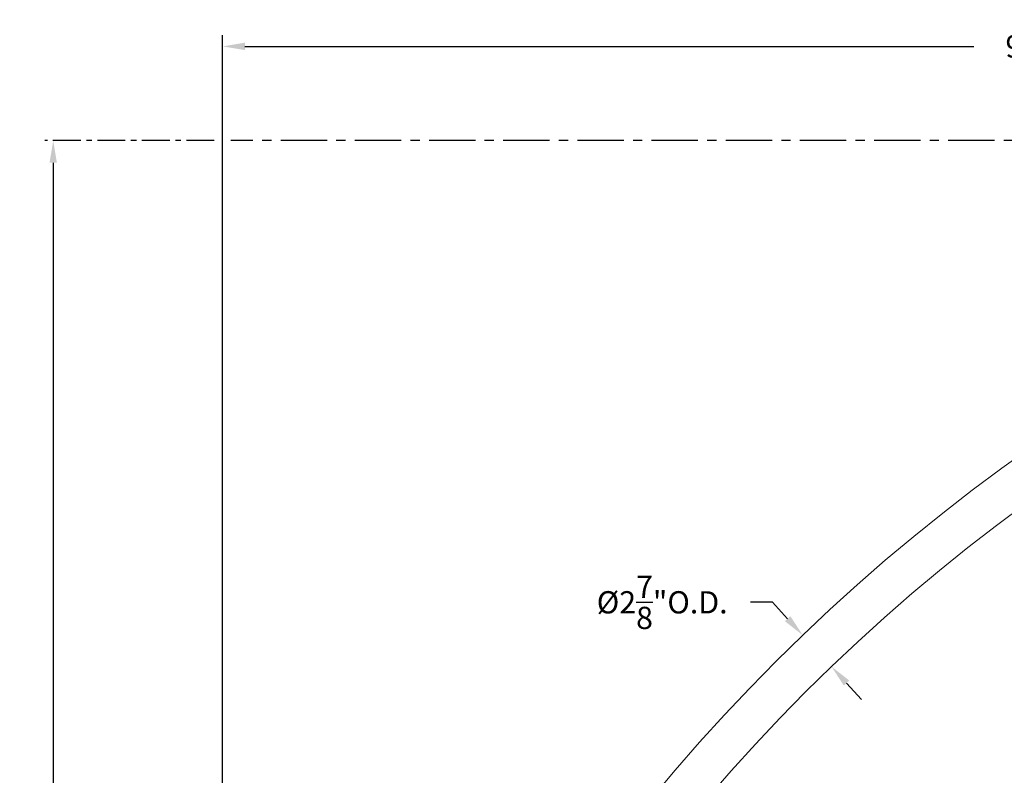
# Model space of a CAD drawing. Extents: x -94 to 122, y -6 to 114.
# Drawn here: x -10 to 56, y 63 to 114 of the extents above; entities that cross this region are included whole.
import ezdxf

# ---------------------------------------------------------------- set-up
doc = ezdxf.new("R2010")
doc.units = 0
doc.header["$MEASUREMENT"] = 0
doc.linetypes.add('CENTER', pattern=[2, 1.25, -0.25, 0.25, -0.25])
doc.layers.get('0').update_dxf_attribs({"linetype": 'CONTINUOUS', "lineweight": 15})
doc.layers.get('DEFPOINTS').update_dxf_attribs({"linetype": 'CONTINUOUS'})
doc.layers.add('Text', color=7, linetype='CONTINUOUS')
doc.styles.add('ROMAND', font='romand.shx', dxfattribs={"oblique": 15})
doc.dimstyles.new('ROMAND', dxfattribs={"dimscale": 30, "dimtxt": 0.125, "dimasz": 0.125, "dimexe": 0.0625, "dimexo": 0.0625, "dimgap": 0.09, "dimtad": 0, "dimtih": 1, "dimtoh": 1, "dimdec": 3, "dimzin": 0, "dimdsep": 46, "dimlunit": 4, "dimtxsty": 'ROMAND', "dimcen": 0, "dimadec": 0, "dimazin": 0, "dimtfac": 1, "dimtdec": 3, "dimtofl": 0, "dimtmove": 0, "dimatfit": 3, "dimfxl": 0, "dimtolj": 1, "dimtzin": 0, "dimarcsym": 0})

# ---------------------------------------------------------------- blocks, each defined once
blk = doc.blocks.new('*D666')
at = {"layer": 'DEFPOINTS', "color": 0}
for p in [(3.242, 112.061), (114.43, 107.166), (3.242, 30.465)]:
    blk.add_point(p, dxfattribs=at)
at = {"layer": 'Text', "color": 0, "lineweight": -2}
for p, q in [((3.242, 31.215), (3.242, 112.811)), ((114.43, 107.916), (114.43, 112.811)), ((4.742, 112.061), (53.879, 112.061)), ((112.93, 112.061), (63.792, 112.061))]:
    blk.add_line(p, q, dxfattribs=at)
at = {"layer": 'Text', "color": 0}
for points in [[(4.742, 112.311), (4.742, 111.811), (3.242, 112.061)], [(112.93, 112.311), (112.93, 111.811), (114.43, 112.061)]]:
    blk.add_solid(points, dxfattribs=at)
at = {"layer": 'Text', "color": 0, "insert": (58.836, 112.061), "char_height": 1.5, "attachment_point": 5, "style": 'ROMAND'}
blk.add_mtext('\\A1;9\'-3{\\H1.000000x;\\S1/4;}"', dxfattribs=at)
blk = doc.blocks.new('*D668')
at = {"layer": 'DEFPOINTS', "color": 0}
for p in [(42.34, 72.379), (42.34, 72.379), (44.282, 70.258)]:
    blk.add_point(p, dxfattribs=at)
at = {"layer": 'Text', "color": 0, "lineweight": -2}
for p, q in [((40.313, 74.591), (38.813, 74.591)), ((41.327, 73.485), (40.313, 74.591)), ((45.296, 69.152), (46.309, 68.046))]:
    blk.add_line(p, q, dxfattribs=at)
at = {"layer": 'Text', "color": 0}
for points in [[(41.511, 73.654), (41.142, 73.316), (42.34, 72.379)], [(45.48, 69.321), (45.111, 68.983), (44.282, 70.258)]]:
    blk.add_solid(points, dxfattribs=at)
at = {"layer": 'Text', "color": 0, "insert": (32.869, 74.591), "char_height": 1.5, "attachment_point": 5, "style": 'ROMAND'}
blk.add_mtext('\\A1;%%C2{\\H1.000000x;\\S7/8;}"O.D.', dxfattribs=at)
blk = doc.blocks.new('*D624')
at = {"layer": 'DEFPOINTS', "color": 0}
for p in [(-8.178, 105.715), (-8.178, 0.715), (-8.178, 0.715)]:
    blk.add_point(p, dxfattribs=at)
at = {"layer": 'Text', "color": 0, "lineweight": -2}
for p, q in [((-8.178, 104.215), (-8.178, 55.188)), ((-8.178, 2.215), (-8.178, 51.243))]:
    blk.add_line(p, q, dxfattribs=at)
at = {"layer": 'Text', "color": 0}
for points in [[(-8.428, 104.215), (-7.928, 104.215), (-8.178, 105.715)], [(-8.428, 2.215), (-7.928, 2.215), (-8.178, 0.715)]]:
    blk.add_solid(points, dxfattribs=at)
at = {"layer": 'Text', "color": 0, "insert": (-8.178, 53.215), "char_height": 1.5, "attachment_point": 5, "style": 'ROMAND'}
blk.add_mtext('\\A1;8\'-9"', dxfattribs=at)

msp = doc.modelspace()

# ---------------------------------------------------------------- linework, layer by layer
for radius, start, end in [(128.75, 97.649312, 170.09159), (125.875, 97.825105, 169.97884)]:
    msp.add_arc((131.5674, -20.4383), radius, start, end)
at = {"layer": 'Text', "linetype": 'CENTER', "ltscale": 1.5}
msp.add_line((2.6796, 105.7153), (-8.7403, 105.7153), dxfattribs=at)
at = {"layer": 'Text', "linetype": 'CENTER', "ltscale": 2.5}
msp.add_line((105.2788, 105.7153), (3.8046, 105.7153), dxfattribs=at)

# ---------------------------------------------------------------- dimensions: what is measured, and where the dimension line sits
at = {"layer": 'Text'}
dim = msp.add_linear_dim(base=(3.242108499, 112.0614637116), p1=(114.429608499, 107.165988754), p2=(3.242108499, 30.465434358), dimstyle='ROMAND', override={"dimscale": 12}, dxfattribs=at)
dim.commit()
dim.dimension.update_dxf_attribs({"geometry": '*D666', "text_midpoint": (58.835858499, 112.0614637116)})
dim = msp.add_linear_dim(base=(-8.1778, 0.7154), p1=(-8.1778, 105.7153), p2=(-8.1778, 0.7154), angle=90, dimstyle='ROMAND', override={"dimscale": 12}, dxfattribs=at)
dim.commit()
dim.dimension.update_dxf_attribs({"geometry": '*D624', "text_midpoint": (-8.1778, 53.2154)})
dim = msp.add_aligned_dim(p1=(44.2824, 70.2581), p2=(42.3398, 72.3787), distance=0, text='%%C<>O.D.', dimstyle='ROMAND', override={"dimscale": 12}, dxfattribs=at)
dim.commit()
dim.dimension.update_dxf_attribs({"geometry": '*D668', "text_midpoint": (32.8691, 74.5908)})

doc.saveas('drawing.dxf')
